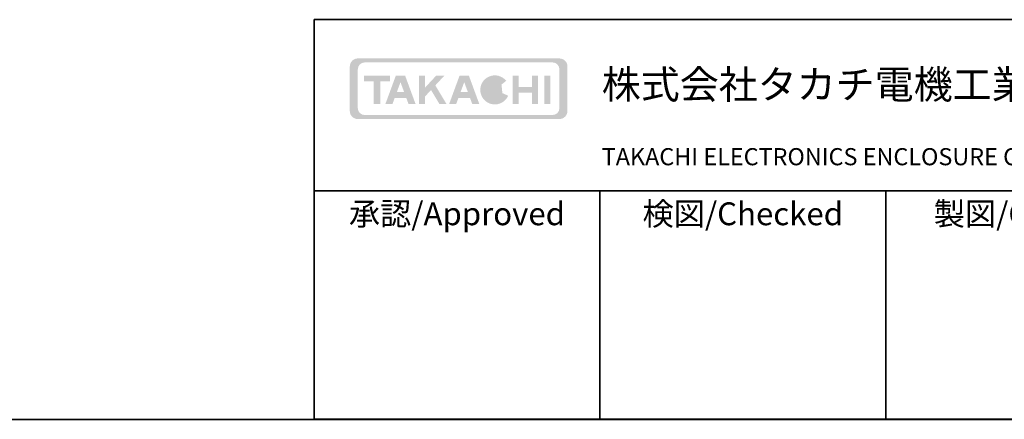
# Model space of a CAD drawing. Units: millimetres. Extents: x 29 to 4761, y 16 to 1000.
# Drawn here: x 398 to 570, y 16 to 86 of the extents above; entities that cross this region are included whole.
import ezdxf
from ezdxf.enums import TextEntityAlignment as Align

# ---------------------------------------------------------------- set-up
doc = ezdxf.new("R2010")
doc.units = ezdxf.units.MM
doc.header["$LTSCALE"] = 2
doc.layers.add('Border (ISO)', color=7, linetype='Continuous', lineweight=35)
doc.layers.add('Title (ISO)', color=7, linetype='Continuous', lineweight=35)
doc.layers.add('Hatch (ISO)', color=1, linetype='Continuous', lineweight=18, true_color=0xff0000)
doc.styles.add('Note Text (TK)', font='txt')
doc.styles.add('文字スタイル67', font='arial.ttf')

# ---------------------------------------------------------------- blocks, each defined once
blk = doc.blocks.new('図面枠 tk図枠')
at = {"layer": 'Border (ISO)'}
blk.add_line((14.5, 8), (405.5, 8), dxfattribs=at)
blk = doc.blocks.new('表題欄 tk表題欄')
at = {"layer": 'Hatch (ISO)'}
h = blk.add_hatch(color=256, dxfattribs=at)
edge = h.paths.add_edge_path(flags=0)
edge.add_arc((95.575, 236.299), 0.596, 270, 360)
edge.add_line((96.171, 236.299), (96.171, 239.711))
edge.add_arc((95.575, 239.711), 0.596, 0, 90)
edge.add_line((95.575, 240.307), (79.137, 240.307))
edge.add_arc((79.137, 239.711), 0.596, 90, 180)
edge.add_line((78.541, 239.711), (78.541, 236.299))
edge.add_arc((79.137, 236.299), 0.596, 180, 270)
edge.add_line((79.137, 235.703), (95.575, 235.703))
edge = h.paths.add_edge_path()
edge.add_line((77.839, 239.956), (77.839, 236.054))
edge.add_arc((78.541, 236.054), 0.702, 180, 270)
edge.add_line((78.541, 235.352), (96.171, 235.352))
edge.add_arc((96.171, 236.054), 0.702, 270, 360)
edge.add_line((96.873, 236.054), (96.873, 239.956))
edge.add_arc((96.171, 239.956), 0.702, 0, 90)
edge.add_line((96.171, 240.658), (78.541, 240.658))
edge.add_arc((78.541, 239.956), 0.702, 90, 180)
for points in [[(79.072, 239.148), (79.072, 238.658), (79.921, 238.658), (79.921, 236.658), (80.508, 236.658), (80.508, 238.658), (81.357, 238.658), (81.357, 239.148)], [(85.684, 236.658), (84.943, 237.892), (84.418, 237.325), (84.418, 236.658), (83.896, 236.658), (83.896, 239.148), (84.418, 239.148), (84.418, 238.099), (85.389, 239.148), (86.107, 239.148), (85.319, 238.297), (86.303, 236.658)], [(92.091, 239.148), (92.091, 236.658), (92.61, 236.658), (92.61, 237.658), (93.769, 237.658), (93.769, 236.658), (94.287, 236.658), (94.287, 239.148), (93.769, 239.148), (93.769, 238.148), (92.61, 238.148), (92.61, 239.148)], [(94.842, 239.148), (94.842, 236.658), (95.364, 236.658), (95.364, 239.148)]]:
    blk.add_hatch(color=256, dxfattribs=at).paths.add_polyline_path(points)
h = blk.add_hatch(color=256, dxfattribs=at)
h.paths.add_polyline_path([(82.59, 237.711), (81.952, 237.711), (82.271, 238.579)], flags=0)
h.paths.add_polyline_path([(82.779, 237.197), (81.764, 237.197), (81.566, 236.658), (80.949, 236.658), (81.863, 239.148), (82.679, 239.148), (83.594, 236.658), (82.977, 236.658)])
h = blk.add_hatch(color=256, dxfattribs=at)
h.paths.add_polyline_path([(87.527, 237.711), (88.165, 237.711), (87.846, 238.579)], flags=0)
h.paths.add_polyline_path([(87.14, 236.658), (87.338, 237.197), (88.354, 237.197), (88.551, 236.658), (89.168, 236.658), (88.254, 239.148), (87.438, 239.148), (86.524, 236.658)])
h = blk.add_hatch(color=256, dxfattribs=at)
edge = h.paths.add_edge_path()
edge.add_arc((90.523, 237.903), 1.273, 38.55054, 336.58202)
edge.add_line((91.691, 237.397), (91.173, 237.622))
edge.add_ellipse((90.523, 237.903), major_axis=(0, -0.8), ratio=0.867347, start_angle=124.65102, end_angle=429.41092, ccw=False)
edge.add_line((91.094, 238.358), (91.519, 238.696))
at = {"layer": 'Title (ISO)'}
for p, q in [((74.709, 244.053), (255.709, 244.053)), ((74.709, 209.053), (74.709, 244.053)), ((74.709, 229.053), (230.709, 229.053)), ((99.709, 229.053), (99.709, 209.053)), ((124.709, 229.053), (124.709, 209.053)), ((255.709, 209.053), (74.709, 209.053))]:
    blk.add_line(p, q, dxfattribs=at)
at = {"layer": 'Title (ISO)', "color": 7, "attachment_point": 4, "line_spacing_factor": 1.5, "style": 'Note Text (TK)'}
for s, insert, char_height in [('株式会社タカチ電機工業', (99.873, 238.053), 2.5), ('\\fArial|b0|i0;\\H1.4986;TAKACHI ELECTRONICS ENCLOSURE CO., LTD.', (99.873, 232.053), 1.4986)]:
    blk.add_mtext(s, dxfattribs=dict(at, insert=insert, char_height=char_height))
at = {"layer": 'Title (ISO)', "color": 1, "true_color": 0xff0000, "char_height": 2, "attachment_point": 5, "line_spacing_factor": 1.5, "style": 'Note Text (TK)'}
for s, insert in [('\\fＭＳ Ｐゴシック|b0|i0;\\H2.0000;承認/Approved', (87.209, 227.053)), ('\\fＭＳ Ｐゴシック|b0|i0;\\H2.0000;検図/Checked', (112.209, 227.053)), ('\\fＭＳ Ｐゴシック|b0|i0;\\H2.0000;製図/Created', (137.209, 227.053))]:
    blk.add_mtext(s, dxfattribs=dict(at, insert=insert))
at = {"layer": 'Title (ISO)', "color": 7}
for tag, p, height, style in [('<品名>_001', (157.524, 235.668), 2.5, 'Note Text (TK)'), ('<Title>_001', (157.48, 230.553), 2, '文字スタイル67'), ('<尺度>_001', (239.814, 222.31), 2.5, 'Note Text (TK)'), ('<総ページ数>_001', (246.8, 213.303), 2.5, 'Note Text (TK)'), ('<ページ_No.>_001', (237.949, 213.303), 2.5, 'Note Text (TK)'), ('作成日_001', (175.625, 211.281), 2.5, 'Note Text (TK)')]:
    blk.add_attdef(tag, p, '', height=height, dxfattribs=dict(at, style=style))
at = {"layer": 'Title (ISO)', "color": 7, "style": 'Note Text (TK)'}
blk.add_attdef('<承認>', text='', height=2.5, dxfattribs=at).set_placement((87.209, 217.053), align=Align.MIDDLE_CENTER)

msp = doc.modelspace()

# ---------------------------------------------------------------- block references
at = {"xscale": 2, "yscale": 2, "zscale": 2}
for name, p in [('図面枠 tk図枠', (0, 0)), ('表題欄 tk表題欄', (299.5824, -402.1055))]:
    msp.add_blockref(name, p, dxfattribs=at)

doc.saveas('drawing.dxf')
